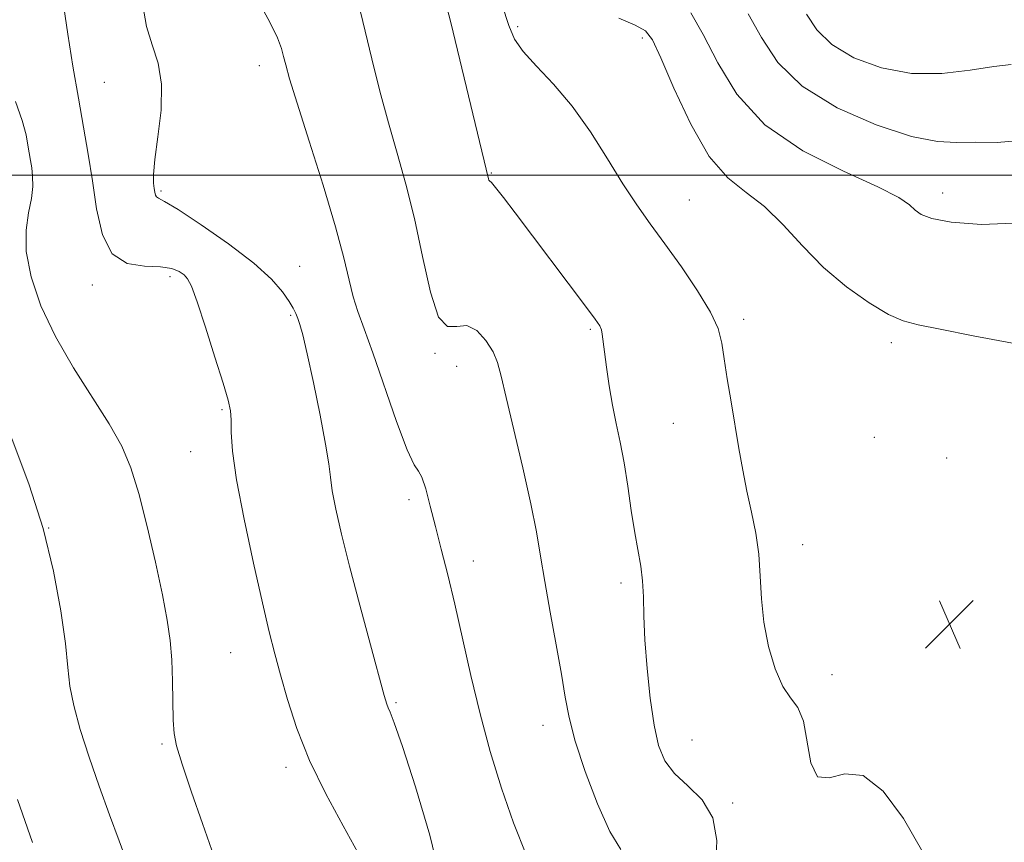
# Model space of a CAD drawing. Extents: x 2079800 to 2082700, y 312300 to 315200.
# Drawn here: x 2081830 to 2081990, y 313392 to 313525 of the extents above; entities that cross this region are included whole.
import ezdxf

# ---------------------------------------------------------------- set-up
doc = ezdxf.new("R2010")
doc.units = 0
doc.header["$MEASUREMENT"] = 0
for name, color, linetype, lineweight in [('32000', 7, 'Continuous', 0), ('DTM SPOT ELEVATION', 2, 'Continuous', 13), ('INDEX CONTOUR', 41, 'Continuous', 13), ('INTERMEDIATE CONTOUR', 44, 'Continuous', 0), ('SPOT ELEVATION', 7, 'Continuous', 0)]:
    doc.layers.add(name, color=color, linetype=linetype, lineweight=lineweight)

# ---------------------------------------------------------------- blocks, each defined once
blk = doc.blocks.new('SPOT')
at = {"layer": 'SPOT ELEVATION'}
for p, q in [((-3.91, -3.91), (3.82, 3.81)), ((-1.65, 3.77), (1.72, -3.93))]:
    blk.add_line(p, q, dxfattribs=at)

msp = doc.modelspace()

# ---------------------------------------------------------------- linework, layer by layer
at = {"layer": '32000', "flags": 128}
msp.add_lwpolyline([(2082500, 313500), (2080000, 313500)], dxfattribs=at)
at = {"layer": 'DTM SPOT ELEVATION'}
for p in [(2081910.73, 313524.05, 1270.3), (2081930.93, 313522.2, 1271.6), (2081868.86, 313517.73, 1263.4), (2081843.69, 313515.03, 1261), (2081906.45, 313500.31, 1268.1), (2081852.87, 313497.4, 1262.2), (2081979.59, 313497.11, 1274.6), (2081938.55, 313495.95, 1270.9), (2081875.35, 313485.21, 1262.8), (2081841.75, 313482.19, 1259.6), (2081854.33, 313483.52, 1259.6), (2081873.93, 313477.26, 1261.8), (2081947.37, 313476.63, 1270.4), (2081922.49, 313475, 1267.8), (2081971.26, 313472.83, 1271.6), (2081897.31, 313471.11, 1265.9), (2081900.81, 313468.99, 1265.2), (2081862.77, 313461.97, 1259.8), (2081935.92, 313459.75, 1269.1), (2081968.52, 313457.48, 1272), (2081857.7, 313455.17, 1259.2), (2081980.26, 313454.13, 1271.7), (2081893.07, 313447.4, 1263.6), (2081834.67, 313442.81, 1256), (2081956.93, 313440.11, 1270.7), (2081903.5, 313437.46, 1264.6), (2081927.46, 313433.88, 1267.6), (2081864.18, 313422.59, 1259.1), (2081961.65, 313419.02, 1270.6), (2081891, 313414.5, 1262.2), (2081914.83, 313410.82, 1265.4), (2081853.05, 313407.79, 1257.8), (2081938.96, 313408.44, 1268.9), (2081873.16, 313404.03, 1259.6), (2081945.55, 313398.22, 1268.2)]:
    msp.add_point(p, dxfattribs=at)
at = {"layer": 'INDEX CONTOUR'}
for points in [[(2081837.148, 313527.187, 1260), (2081837.79, 313522.809, 1260), (2081838.615, 313517.66, 1260), (2081839.496, 313512.464, 1260), (2081840.332, 313507.769, 1260), (2081841.095, 313503.409, 1260), (2081841.78, 313499.041, 1260), (2081842.443, 313494.499, 1260), (2081843.387, 313490.321, 1260), (2081844.976, 313487.224, 1260), (2081847.41, 313485.684, 1260), (2081850.228, 313485.229, 1260), (2081852.807, 313485.147, 1260), (2081854.659, 313484.867, 1260), (2081855.864, 313484.382, 1260), (2081856.638, 313483.827, 1260), (2081857.206, 313483.202, 1260), (2081857.819, 313481.969, 1260), (2081858.736, 313479.46, 1260), (2081860.107, 313475.324, 1260), (2081861.647, 313470.504, 1260), (2081862.967, 313466.263, 1260), (2081863.769, 313463.521, 1260), (2081864.136, 313461.817, 1260), (2081864.246, 313460.345, 1260), (2081864.289, 313458.351, 1260), (2081864.504, 313455.281, 1260), (2081865.141, 313450.631, 1260), (2081866.349, 313444.212, 1260), (2081867.864, 313437.104, 1260), (2081869.322, 313430.701, 1260), (2081870.451, 313426.003, 1260), (2081871.369, 313422.435, 1260), (2081872.288, 313419.026, 1260), (2081873.414, 313414.996, 1260), (2081874.92, 313410.317, 1260), (2081876.973, 313405.151, 1260), (2081879.617, 313399.726, 1260), (2081882.412, 313394.549, 1260), (2081884.798, 313390.193, 1260)], [(2081908.203, 313527.544, 1270), (2081909.27, 313524.247, 1270), (2081910.218, 313522.007, 1270), (2081911.586, 313520.037, 1270), (2081913.764, 313517.671, 1270), (2081916.541, 313514.73, 1270), (2081919.556, 313511.156, 1270), (2081922.498, 313506.984, 1270), (2081925.254, 313502.624, 1270), (2081927.759, 313498.578, 1270), (2081930.002, 313495.183, 1270), (2081932.182, 313492.111, 1270), (2081934.554, 313488.867, 1270), (2081937.246, 313485.128, 1270), (2081939.887, 313481.26, 1270), (2081941.984, 313477.803, 1270), (2081943.194, 313475.108, 1270), (2081943.781, 313472.769, 1270), (2081944.161, 313470.195, 1270), (2081944.667, 313466.951, 1270), (2081945.295, 313463.231, 1270), (2081946.585, 313455.701, 1270), (2081947.209, 313452.18, 1270), (2081947.878, 313448.76, 1270), (2081948.607, 313445.381, 1270), (2081949.293, 313441.993, 1270), (2081949.797, 313438.552, 1270), (2081950.047, 313435.012, 1270), (2081950.234, 313431.346, 1270), (2081950.614, 313427.527, 1270), (2081951.376, 313423.614, 1270), (2081952.447, 313419.991, 1270), (2081953.689, 313417.126, 1270), (2081954.961, 313415.257, 1270), (2081956.121, 313413.696, 1270), (2081957.024, 313411.523, 1270), (2081958.248, 313404.728, 1270), (2081959.33, 313402.48, 1270), (2081961.19, 313402.311, 1270), (2081963.72, 313402.975, 1270), (2081966.707, 313402.698, 1270), (2081969.942, 313400.145, 1270), (2081973.233, 313395.727, 1270), (2081976.392, 313390.295, 1270)]]:
    msp.add_polyline3d(points, dxfattribs=at)
at = {"layer": 'INTERMEDIATE CONTOUR'}
for points in [[(2081884.521, 313529.405, 1266), (2081887.077, 313518.824, 1266), (2081888.392, 313513.569, 1266), (2081889.754, 313508.48, 1266), (2081891.169, 313503.569, 1266), (2081892.597, 313498.529, 1266), (2081893.982, 313492.973, 1266), (2081895.29, 313486.796, 1266), (2081896.572, 313481.021, 1266), (2081897.899, 313476.951, 1266), (2081899.327, 313475.432, 1266), (2081900.849, 313475.474, 1266), (2081902.445, 313475.633, 1266), (2081904.066, 313474.793, 1266), (2081905.552, 313473.179, 1266), (2081906.717, 313471.347, 1266), (2081907.463, 313469.624, 1266), (2081908.056, 313467.426, 1266), (2081908.853, 313463.935, 1266), (2081911.538, 313452.54, 1266), (2081912.84, 313446.744, 1266), (2081913.745, 313442.16, 1266), (2081914.412, 313438.247, 1266), (2081915.098, 313434.11, 1266), (2081915.985, 313429.139, 1266), (2081916.949, 313423.865, 1266), (2081917.791, 313419.106, 1266), (2081918.402, 313415.389, 1266), (2081919.037, 313412.08, 1266), (2081920.042, 313408.259, 1266), (2081921.65, 313403.34, 1266), (2081923.637, 313398.089, 1266), (2081925.667, 313393.607, 1266), (2081927.442, 313390.683, 1266)], [(2081898.929, 313528.507, 1268), (2081899.862, 313524.696, 1268), (2081905.98, 313499.391, 1268), (2081906.043, 313499.198, 1268), (2081906.143, 313499.082, 1268), (2081906.445, 313498.78, 1268), (2081907.142, 313497.963, 1268), (2081908.403, 313496.352, 1268), (2081910.288, 313493.875, 1268), (2081921.718, 313478.734, 1268), (2081923.278, 313476.641, 1268), (2081924.008, 313475.561, 1268), (2081924.283, 313474.918, 1268), (2081924.427, 313474.192, 1268), (2081924.774, 313471.349, 1268), (2081925.111, 313468.849, 1268), (2081925.564, 313465.851, 1268), (2081926.103, 313462.73, 1268), (2081926.7, 313459.748, 1268), (2081927.326, 313456.73, 1268), (2081927.952, 313453.39, 1268), (2081928.555, 313449.57, 1268), (2081929.132, 313445.619, 1268), (2081929.687, 313442.017, 1268), (2081930.657, 313436.636, 1268), (2081930.961, 313434.261, 1268), (2081931.098, 313431.63, 1268), (2081931.175, 313428.501, 1268), (2081931.335, 313424.658, 1268), (2081931.687, 313420.04, 1268), (2081932.205, 313415.206, 1268), (2081932.832, 313410.871, 1268), (2081933.56, 313407.564, 1268), (2081934.582, 313405.082, 1268), (2081936.139, 313403.034, 1268), (2081938.322, 313401.042, 1268), (2081940.608, 313398.758, 1268), (2081942.325, 313395.846, 1268), (2081942.983, 313392.157, 1268), (2081942.84, 313388.295, 1268)], [(2081849.942, 313527.479, 1262), (2081850.537, 313524.088, 1262), (2081851.468, 313521.084, 1262), (2081852.422, 313518.124, 1262), (2081852.991, 313514.703, 1262), (2081852.901, 313510.533, 1262), (2081852.408, 313506.202, 1262), (2081851.902, 313502.518, 1262), (2081851.682, 313500.079, 1262), (2081851.697, 313498.659, 1262), (2081851.808, 313497.826, 1262), (2081851.906, 313497.218, 1262), (2081852.006, 313496.767, 1262), (2081852.152, 313496.475, 1262), (2081852.478, 313496.265, 1262), (2081853.462, 313495.732, 1262), (2081855.673, 313494.391, 1262), (2081859.404, 313491.943, 1262), (2081863.849, 313488.841, 1262), (2081867.929, 313485.722, 1262), (2081870.806, 313483.11, 1262), (2081872.6, 313481.064, 1262), (2081873.67, 313479.525, 1262), (2081874.339, 313478.413, 1262), (2081874.771, 313477.559, 1262), (2081875.092, 313476.772, 1262), (2081875.426, 313475.791, 1262), (2081875.89, 313474.082, 1262), (2081876.602, 313471.044, 1262), (2081877.61, 313466.387, 1262), (2081878.699, 313461.074, 1262), (2081879.586, 313456.384, 1262), (2081880.079, 313453.225, 1262), (2081880.349, 313451.022, 1262), (2081880.657, 313448.836, 1262), (2081881.228, 313445.858, 1262), (2081882.143, 313441.821, 1262), (2081883.445, 313436.594, 1262), (2081885.109, 313430.275, 1262), (2081886.835, 313423.898, 1262), (2081889.091, 313415.676, 1262), (2081889.499, 313414.261, 1262), (2081889.725, 313413.65, 1262), (2081890.024, 313412.975, 1262), (2081890.691, 313411.233, 1262), (2081892.029, 313407.384, 1262), (2081894.16, 313400.867, 1262), (2081896.491, 313393.021, 1262), (2081898.247, 313385.66, 1262)], [(2081868.594, 313528.367, 1264), (2081870.562, 313524.765, 1264), (2081871.787, 313522.221, 1264), (2081872.424, 313520.51, 1264), (2081872.767, 313519.212, 1264), (2081873.111, 313517.836, 1264), (2081873.748, 313515.599, 1264), (2081874.965, 313511.645, 1264), (2081876.912, 313505.514, 1264), (2081879.17, 313498.334, 1264), (2081881.179, 313491.629, 1264), (2081882.526, 313486.578, 1264), (2081883.377, 313482.974, 1264), (2081884.045, 313480.266, 1264), (2081884.812, 313477.871, 1264), (2081885.84, 313475.088, 1264), (2081887.26, 313471.186, 1264), (2081891.09, 313460.07, 1264), (2081892.785, 313455.475, 1264), (2081893.91, 313453.053, 1264), (2081894.619, 313451.993, 1264), (2081895.178, 313451.023, 1264), (2081895.808, 313449.133, 1264), (2081896.547, 313446.368, 1264), (2081897.391, 313443.036, 1264), (2081898.336, 313439.361, 1264), (2081899.38, 313435.232, 1264), (2081900.524, 313430.456, 1264), (2081903.134, 313418.884, 1264), (2081904.632, 313412.668, 1264), (2081906.28, 313406.564, 1264), (2081908.085, 313400.667, 1264), (2081910.052, 313395.026, 1264), (2081912.137, 313389.742, 1264)], [(2081927.131, 313525.42, 1272), (2081929.776, 313524.267, 1272), (2081931.427, 313523.372, 1272), (2081932.569, 313521.925, 1272), (2081933.925, 313518.993, 1272), (2081936.039, 313514.054, 1272), (2081938.762, 313508.221, 1272), (2081941.767, 313503.014, 1272), (2081944.786, 313499.53, 1272), (2081947.774, 313497.167, 1272), (2081950.747, 313494.901, 1272), (2081953.738, 313491.949, 1272), (2081956.869, 313488.507, 1272), (2081960.283, 313485.015, 1272), (2081964.019, 313481.867, 1272), (2081967.698, 313479.28, 1272), (2081970.838, 313477.428, 1272), (2081973.215, 313476.373, 1272), (2081975.641, 313475.738, 1272), (2081979.188, 313475.037, 1272), (2081984.551, 313473.942, 1272), (2081990.921, 313472.765, 1272)], [(2081938.783, 313526.272, 1274), (2081940.807, 313522.795, 1274), (2081943.132, 313518.211, 1274), (2081946.256, 313513.081, 1274), (2081950.771, 313508.124, 1274), (2081956.916, 313503.937, 1274), (2081963.526, 313500.61, 1274), (2081969.088, 313498.109, 1274), (2081972.485, 313496.366, 1274), (2081974.204, 313495.181, 1274), (2081975.135, 313494.319, 1274), (2081976.122, 313493.585, 1274), (2081977.851, 313492.938, 1274), (2081980.964, 313492.375, 1274), (2081985.909, 313491.989, 1274), (2081992.36, 313492.263, 1274)], [(2081948.061, 313526.151, 1276), (2081950.225, 313522.279, 1276), (2081952.894, 313518.265, 1276), (2081956.838, 313514.387, 1276), (2081962.479, 313510.916, 1276), (2081968.836, 313508.113, 1276), (2081974.577, 313506.237, 1276), (2081978.744, 313505.418, 1276), (2081981.868, 313505.286, 1276), (2081984.852, 313505.342, 1276), (2081988.435, 313505.29, 1276), (2081992.688, 313505.638, 1276)], [(2081957.529, 313526.057, 1278), (2081959.19, 313523.558, 1278), (2081961.646, 313521.143, 1278), (2081965.228, 313518.996, 1278), (2081969.67, 313517.356, 1278), (2081974.56, 313516.473, 1278), (2081979.486, 313516.475, 1278), (2081984.059, 313517.007, 1278), (2081987.889, 313517.593, 1278), (2081990.728, 313517.898, 1278)], [(2081829.284, 313511.902, 1258), (2081830.41, 313508.818, 1258), (2081831.014, 313506.535, 1258), (2081831.331, 313504.84, 1258), (2081831.758, 313502.369, 1258), (2081831.935, 313501.188, 1258), (2081832.086, 313499.8, 1258), (2081832.117, 313498.143, 1258), (2081831.913, 313496.179, 1258), (2081831.442, 313493.856, 1258), (2081831.02, 313491.051, 1258), (2081831.048, 313487.622, 1258), (2081831.849, 313483.49, 1258), (2081833.441, 313478.819, 1258), (2081835.768, 313473.834, 1258), (2081838.694, 313468.775, 1258), (2081844.514, 313459.66, 1258), (2081846.521, 313456.059, 1258), (2081848.002, 313452.554, 1258), (2081849.297, 313448.378, 1258), (2081850.66, 313443.054, 1258), (2081851.997, 313437.261, 1258), (2081853.129, 313431.967, 1258), (2081853.917, 313427.871, 1258), (2081854.4, 313424.583, 1258), (2081854.66, 313421.445, 1258), (2081854.777, 313417.994, 1258), (2081854.868, 313411.642, 1258), (2081855.007, 313409.529, 1258), (2081855.429, 313407.48, 1258), (2081856.346, 313404.507, 1258), (2081857.858, 313400.009, 1258), (2081859.614, 313394.929, 1258), (2081861.148, 313390.596, 1258)], [(2081828.734, 313457.284, 1256), (2081831.501, 313449.819, 1256), (2081833.773, 313442.742, 1256), (2081835.477, 313435.787, 1256), (2081836.659, 313429.368, 1256), (2081837.394, 313424.065, 1256), (2081837.798, 313420.214, 1256), (2081838.143, 313417.172, 1256), (2081838.74, 313414.051, 1256), (2081839.816, 313410.173, 1256), (2081841.265, 313405.69, 1256), (2081842.897, 313400.965, 1256), (2081844.538, 313396.341, 1256), (2081846.089, 313392.087, 1256), (2081847.467, 313388.451, 1256)], [(2081829.643, 313398.832, 1254), (2081832.075, 313391.852, 1254)]]:
    msp.add_polyline3d(points, dxfattribs=at)

# ---------------------------------------------------------------- block references
at = {"layer": 'SPOT ELEVATION'}
msp.add_blockref('SPOT', (2081980.734, 313427.228, 1270.208), dxfattribs=at)

doc.saveas('drawing.dxf')
